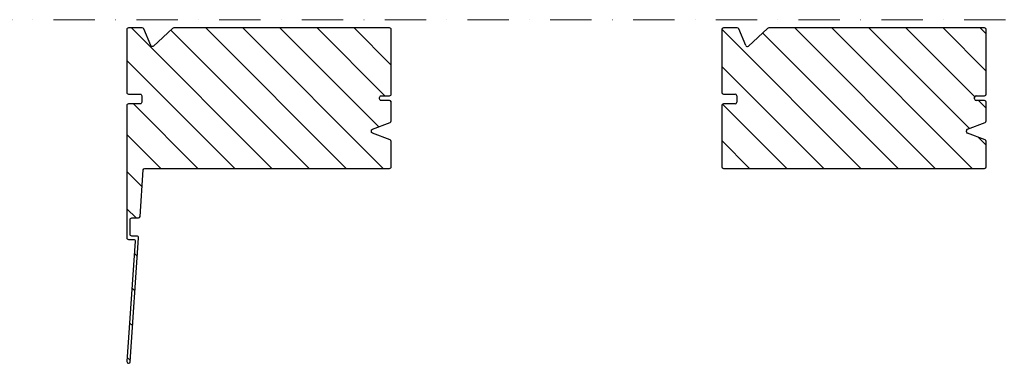
# Model space of a CAD drawing. Extents: x 19568 to 21912, y 4069 to 6413.
# Drawn here: x 20807 to 21403, y 4069 to 4277 of the extents above; entities that cross this region are included whole.
import ezdxf

# ---------------------------------------------------------------- set-up
doc = ezdxf.new("R2010")
doc.units = 0
doc.header["$LTSCALE"] = 10
doc.linetypes.add('DASHDOT', pattern=[1, 0.5, -0.25, 0, -0.25])
doc.linetypes.add('MITTE', pattern=[50.8, 31.75, -6.35, 6.35, -6.35])
doc.layers.add('VELUX-ROOFWINDOW', color=2, linetype='CONTINUOUS')
doc.layers.add('VELUX_SCHRAFFUR', color=7, linetype='CONTINUOUS')
doc.layers.add('VELUX_MAGENTA-MITTEL', color=6, linetype='MITTE', lineweight=20)

# ---------------------------------------------------------------- blocks, each defined once
blk = doc.blocks.new('ZCE_080080_Vertikalschnitt')
at = {"layer": 'VELUX_SCHRAFFUR'}
h = blk.add_hatch(dxfattribs=at)
h.set_pattern_fill('ANSI31', color=256, scale=5, angle=-90, style=0)
h.set_pattern_definition([(315, (20500.39, 19105.313), (11.22532, 11.22532), [])])
edge = h.paths.add_edge_path()
edge.add_line((21032.26, 4216.1), (21032.26, 4227.4))
edge.add_arc((21031.26, 4227.4), 1, 0, 90)
edge.add_line((21031.26, 4228.4), (21026.26, 4228.4))
edge.add_arc((21026.26, 4229.4), 1, 180, 270, ccw=False)
edge.add_line((21025.26, 4229.4), (21025.26, 4230.4))
edge.add_arc((21026.26, 4230.4), 1, 90, 180, ccw=False)
edge.add_line((21026.26, 4231.4), (21031.26, 4231.4))
edge.add_arc((21031.26, 4232.4), 1, 270, 360)
edge.add_line((21032.26, 4232.4), (21032.26, 4271.4))
edge.add_arc((21031.26, 4271.4), 1, 0, 90)
edge.add_line((21031.26, 4272.4), (20900.65, 4272.4))
edge.add_arc((20900.65, 4271.4), 1, 90, 132.70939)
edge.add_line((20899.98, 4272.14), (20888.31, 4261.38))
edge.add_arc((20887.64, 4262.11), 1, 202.61986, 312.70939, ccw=False)
edge.add_line((20886.71, 4261.73), (20882.52, 4271.79))
edge.add_arc((20881.6, 4271.4), 1, 22.61986, 90)
edge.add_line((20881.6, 4272.4), (20873.26, 4272.4))
edge.add_arc((20873.26, 4271.4), 1, 90, 180)
edge.add_line((20872.26, 4271.4), (20872.26, 4233.4))
edge.add_arc((20873.26, 4233.4), 1, 180, 270)
edge.add_line((20873.26, 4232.4), (20880.26, 4232.4))
edge.add_arc((20880.26, 4231.4), 1, 0, 90, ccw=False)
edge.add_line((20881.26, 4231.4), (20881.26, 4227.4))
edge.add_arc((20880.26, 4227.4), 1, -90, 0, ccw=False)
edge.add_line((20880.26, 4226.4), (20873.26, 4226.4))
edge.add_arc((20873.26, 4225.4), 1, 90, 180)
edge.add_line((20872.26, 4225.4), (20872.26, 4145.4))
edge.add_arc((20873.26, 4145.4), 1, 180, 270)
edge.add_line((20873.26, 4144.4), (20876.27, 4144.4))
edge.add_arc((20876.27, 4143.4), 1, -3.87852, 90, ccw=False)
edge.add_line((20877.27, 4143.34), (20872.33, 4070.47))
edge.add_arc((20873.33, 4070.4), 1, 176.12148, 270)
edge.add_arc((20873.33, 4070.4), 1, 270, 356.12148)
edge.add_line((20874.33, 4070.34), (20879.41, 4145.34))
edge.add_arc((20878.41, 4145.4), 1, 356.12148, 450)
edge.add_line((20878.41, 4146.4), (20875.26, 4146.4))
edge.add_arc((20875.26, 4147.4), 1, 180, 270, ccw=False)
edge.add_line((20874.26, 4147.4), (20874.26, 4156.4))
edge.add_arc((20875.26, 4156.4), 1, 90, 180, ccw=False)
edge.add_line((20875.26, 4157.4), (20879.29, 4157.4))
edge.add_arc((20879.29, 4158.4), 1, 270, 356.12148)
edge.add_line((20880.29, 4158.34), (20882.2, 4186.47))
edge.add_arc((20883.2, 4186.4), 1, 90, 176.12148, ccw=False)
edge.add_line((20883.2, 4187.4), (21031.26, 4187.4))
edge.add_arc((21031.26, 4188.4), 1, 270, 360)
edge.add_line((21032.26, 4188.4), (21032.26, 4203.71))
edge.add_arc((21031.26, 4203.71), 1, 0, 69.44395)
edge.add_line((21031.61, 4204.65), (21020.91, 4208.66))
edge.add_arc((21021.26, 4209.6), 1, 180, 249.44395, ccw=False)
edge.add_line((21020.26, 4209.6), (21020.26, 4210.21))
edge.add_arc((21021.26, 4210.21), 1, 110.55605, 180, ccw=False)
edge.add_line((21020.91, 4211.15), (21031.61, 4215.16))
edge.add_arc((21031.26, 4216.1), 1, 290.55605, 360)
at = {"layer": 'VELUX-ROOFWINDOW'}
blk.add_lwpolyline([(21032.26, 4216.1), (21032.26, 4227.4, 0.414214), (21031.26, 4228.4), (21026.26, 4228.4, -0.414214), (21025.26, 4229.4), (21025.26, 4230.4, -0.414214), (21026.26, 4231.4), (21031.26, 4231.4, 0.414214), (21032.26, 4232.4), (21032.26, 4271.4, 0.414214), (21031.26, 4272.4), (20900.65, 4272.4, 0.188543), (20899.98, 4272.14), (20888.31, 4261.38, -0.521064), (20886.71, 4261.73), (20882.52, 4271.79, 0.302776), (20881.6, 4272.4), (20873.26, 4272.4, 0.414214), (20872.26, 4271.4), (20872.26, 4233.4, 0.414214), (20873.26, 4232.4), (20880.26, 4232.4, -0.414214), (20881.26, 4231.4), (20881.26, 4227.4, -0.414214), (20880.26, 4226.4), (20873.26, 4226.4, 0.414214), (20872.26, 4225.4), (20872.26, 4145.4, 0.414214), (20873.26, 4144.4), (20876.27, 4144.4, -0.434182), (20877.27, 4143.34), (20872.33, 4070.47, 0.434182), (20873.33, 4069.4, 0.394523), (20874.33, 4070.34), (20879.41, 4145.34, 0.434182), (20878.41, 4146.4), (20875.26, 4146.4, -0.414214), (20874.26, 4147.4), (20874.26, 4156.4, -0.414214), (20875.26, 4157.4), (20879.29, 4157.4, 0.394523), (20880.29, 4158.34), (20882.2, 4186.47, -0.394523), (20883.2, 4187.4), (21031.26, 4187.4, 0.414214), (21032.26, 4188.4), (21032.26, 4203.71, 0.312633), (21031.61, 4204.65), (21020.91, 4208.66, -0.312633), (21020.26, 4209.6), (21020.26, 4210.21, -0.312633), (21020.91, 4211.15), (21031.61, 4215.16, 0.312633)], format="xyb", close=True, dxfattribs=at)
blk = doc.blocks.new('ZCE1015_080080_Vertikalschnitt')
at = {"layer": 'VELUX_SCHRAFFUR'}
h = blk.add_hatch(dxfattribs=at)
h.set_pattern_fill('ANSI31', color=256, scale=5, angle=-90, style=0)
h.set_pattern_definition([(315, (-371.873, 14021.906), (11.22532, 11.22532), [])])
edge = h.paths.add_edge_path()
edge.add_line((1, -896), (159, -896))
edge.add_arc((159, -895), 1, 270, 360)
edge.add_line((160, -895), (160, -879.7))
edge.add_arc((159, -879.7), 1, 0, 69.44395)
edge.add_line((159.35, -878.76), (148.65, -874.75))
edge.add_arc((149, -873.81), 1, 180, 249.44395, ccw=False)
edge.add_line((148, -873.81), (148, -873.2))
edge.add_arc((149, -873.2), 1, 110.55605, 180, ccw=False)
edge.add_line((148.65, -872.26), (159.35, -868.25))
edge.add_arc((159, -867.31), 1, 290.55605, 360)
edge.add_line((160, -867.31), (160, -856))
edge.add_arc((159, -856), 1, 0, 90)
edge.add_line((159, -855), (154, -855))
edge.add_arc((154, -854), 1, 180, 270, ccw=False)
edge.add_line((153, -854), (153, -853))
edge.add_arc((154, -853), 1, 90, 180, ccw=False)
edge.add_line((154, -852), (159, -852))
edge.add_arc((159, -851), 1, 270, 360)
edge.add_line((160, -851), (160, -812))
edge.add_arc((159, -812), 1, 0, 90)
edge.add_line((159, -811), (28.39, -811))
edge.add_arc((28.39, -812), 1, 90, 132.70939)
edge.add_line((27.71, -811.27), (16.05, -822.03))
edge.add_arc((15.37, -821.3), 1, 202.61986, 312.70939, ccw=False)
edge.add_line((14.45, -821.68), (10.26, -811.62))
edge.add_arc((9.33, -812), 1, 22.61986, 90)
edge.add_line((9.33, -811), (1, -811))
edge.add_arc((1, -812), 1, 90, 180)
edge.add_line((0, -812), (0, -850))
edge.add_arc((1, -850), 1, 180, 270)
edge.add_line((1, -851), (8, -851))
edge.add_arc((8, -852), 1, 0, 90, ccw=False)
edge.add_line((9, -852), (9, -856))
edge.add_arc((8, -856), 1, -90, 0, ccw=False)
edge.add_line((8, -857), (1, -857))
edge.add_arc((1, -858), 1, 90, 180)
edge.add_line((0, -858), (0, -895))
edge.add_arc((1, -895), 1, 180, 270)
at = {"layer": 'VELUX-ROOFWINDOW'}
for p, q in [((0, -812), (0, -850)), ((9.33, -811), (1, -811)), ((14.45, -821.68), (10.26, -811.62)), ((27.71, -811.27), (16.05, -822.03)), ((159, -811), (28.39, -811)), ((160, -851), (160, -812)), ((1, -851), (8, -851)), ((9, -852), (9, -856)), ((154, -852), (159, -852)), ((0, -858), (0, -895)), ((8, -857), (1, -857)), ((153, -854), (153, -853)), ((159, -855), (154, -855)), ((160, -867.31), (160, -856)), ((148.65, -872.26), (159.35, -868.25)), ((148, -873.81), (148, -873.2)), ((159.35, -878.76), (148.65, -874.75)), ((160, -895), (160, -879.7)), ((1, -896), (159, -896))]:
    blk.add_line(p, q, dxfattribs=at)
for centre, start, end in [((1, -812), 90, 180), ((9.33, -812), 22.61986, 90), ((28.39, -812), 90, 132.70939), ((159, -812), 0, 90), ((15.37, -821.3), 202.61986, 312.70939), ((1, -850), 180, 270), ((8, -852), 0, 90), ((154, -853), 90, 180), ((159, -851), 270, 0), ((1, -858), 90, 180), ((8, -856), 270, 0), ((154, -854), 180, 270), ((159, -856), 0, 90), ((159, -867.31), 290.55605, 360), ((149, -873.2), 110.55605, 180), ((149, -873.81), 180, 249.44395), ((159, -879.7), 0, 69.44395), ((1, -895), 180, 270), ((159, -895), 270, 0)]:
    blk.add_arc(centre, 1, start, end, dxfattribs=at)

msp = doc.modelspace()

# ---------------------------------------------------------------- linework, layer by layer
at = {"layer": 'VELUX_MAGENTA-MITTEL', "linetype": 'DASHDOT', "ltscale": 5}
msp.add_line((20577.46, 4277.41), (21591.27, 4277.41), dxfattribs=at)

# ---------------------------------------------------------------- block references
at = {"layer": 'VELUX_SCHRAFFUR'}
for name, p in [('ZCE_080080_Vertikalschnitt', (0, 0)), ('ZCE1015_080080_Vertikalschnitt', (21232.38, 5083.41))]:
    msp.add_blockref(name, p, dxfattribs=at)

doc.saveas('drawing.dxf')
